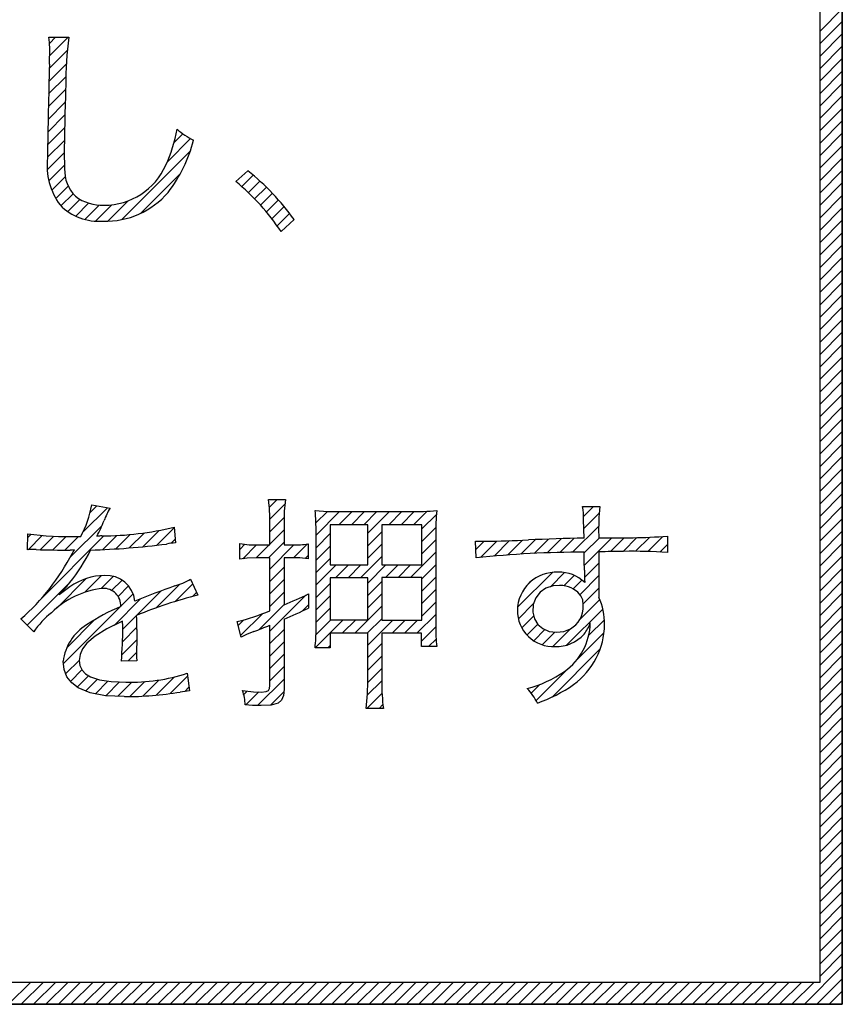
# Model space of a CAD drawing. Units: millimetres. Extents: x 9 to 590, y 6 to 418.
# Drawn here: x 210 to 218, y 232 to 241 of the extents above; entities that cross this region are included whole.
import ezdxf

# ---------------------------------------------------------------- set-up
doc = ezdxf.new("R2010")
doc.units = ezdxf.units.MM
doc.header["$LTSCALE"] = 0.251407
doc.layers.add('NoLayerName_001', color=7, linetype='Continuous')

# ---------------------------------------------------------------- blocks, each defined once
blk = doc.blocks.new('JZB_0018')
at = {"layer": 'NoLayerName_001', "color": 7, "linetype": 'Continuous', "lineweight": 25}
for p, q in [((42.6865, 8.8545), (42.8891, 9.0571)), ((42.6865, 8.7414), (42.8891, 8.944)), ((35.6744, 8.7438), (35.7305, 8.7999)), ((35.6761, 8.6324), (35.8436, 8.7999)), ((42.6865, 8.6282), (42.8891, 8.8309)), ((42.6865, 8.5151), (42.8891, 8.7177)), ((35.6733, 8.5165), (35.8373, 8.6804)), ((42.6865, 8.402), (42.8891, 8.6046)), ((35.67, 8.4), (35.8284, 8.5584)), ((35.6669, 8.2838), (35.8238, 8.4406)), ((42.6865, 8.2888), (42.8891, 8.4914)), ((42.6865, 8.1757), (42.8891, 8.3783)), ((35.6641, 8.1679), (35.8217, 8.3254)), ((42.6865, 8.0626), (42.8891, 8.2652)), ((35.6616, 8.0522), (35.8179, 8.2085)), ((35.6594, 7.9368), (35.8147, 8.0921)), ((42.6865, 7.9494), (42.8891, 8.152)), ((35.6574, 7.8217), (35.812, 7.9763)), ((42.6865, 7.8363), (42.8891, 8.0389)), ((36.8083, 7.8412), (36.8878, 7.9207)), ((42.6865, 7.7231), (42.8891, 7.9258)), ((35.6557, 7.7069), (35.8099, 7.8611)), ((36.7471, 7.6669), (36.9575, 7.8773)), ((42.6865, 7.61), (42.8891, 7.8126)), ((35.6536, 7.5916), (35.8084, 7.7464)), ((36.3341, 7.1408), (36.9554, 7.7621)), ((35.6686, 7.4936), (35.811, 7.6359)), ((42.6865, 7.4969), (42.8891, 7.6995)), ((35.6959, 7.4077), (35.8174, 7.5292)), ((36.5028, 7.1963), (36.8656, 7.5591)), ((37.4251, 7.4399), (37.5292, 7.5439)), ((42.6865, 7.3837), (42.8891, 7.5863)), ((35.7328, 7.3314), (35.8453, 7.4439)), ((37.4841, 7.3857), (37.5895, 7.4911)), ((37.541, 7.3294), (37.6477, 7.4362)), ((42.6865, 7.2706), (42.8891, 7.4732)), ((35.7791, 7.2646), (35.8898, 7.3753)), ((37.5957, 7.271), (37.7039, 7.3792)), ((42.6865, 7.1575), (42.8891, 7.3601)), ((35.8412, 7.2135), (35.9525, 7.3248)), ((35.9128, 7.1721), (36.0307, 7.2899)), ((35.9957, 7.1418), (36.1255, 7.2716)), ((36.093, 7.1259), (36.242, 7.2749)), ((36.2067, 7.1265), (36.3917, 7.3115)), ((37.6482, 7.2104), (37.7579, 7.3201)), ((37.6986, 7.1476), (37.8099, 7.2589)), ((37.7467, 7.0826), (37.8598, 7.1957)), ((42.6865, 7.0443), (42.8891, 7.2469)), ((42.6865, 6.9312), (42.8891, 7.1338)), ((42.6865, 6.818), (42.8891, 7.0207)), ((42.6865, 6.7049), (42.8891, 6.9075)), ((42.6865, 6.5918), (42.8891, 6.7944)), ((42.6865, 6.4786), (42.8891, 6.6813)), ((42.6865, 6.3655), (42.8891, 6.5681)), ((42.6865, 6.2524), (42.8891, 6.455)), ((42.6865, 6.1392), (42.8891, 6.3418)), ((42.6865, 6.0261), (42.8891, 6.2287)), ((42.6865, 5.913), (42.8891, 6.1156)), ((42.6865, 5.7998), (42.8891, 6.0024)), ((42.6865, 5.6867), (42.8891, 5.8893)), ((42.6865, 5.5735), (42.8891, 5.7762)), ((42.6865, 5.4604), (42.8891, 5.663)), ((42.6865, 5.3473), (42.8891, 5.5499)), ((42.6865, 5.2341), (42.8891, 5.4367)), ((42.6865, 5.121), (42.8891, 5.3236)), ((42.6865, 5.0079), (42.8891, 5.2105)), ((42.6865, 4.8947), (42.8891, 5.0973)), ((42.6865, 4.7816), (42.8891, 4.9842)), ((42.6865, 4.6684), (42.8891, 4.8711)), ((42.6865, 4.5553), (42.8891, 4.7579)), ((37.6746, 4.5215), (37.7449, 4.5918)), ((42.6865, 4.4422), (42.8891, 4.6448)), ((35.9785, 4.2961), (36.2009, 4.5186)), ((36.0438, 4.4746), (36.1047, 4.5355)), ((37.6795, 4.4132), (37.8163, 4.55)), ((38.0921, 4.4864), (38.0986, 4.4929)), ((38.0989, 4.3801), (38.2039, 4.4851)), ((38.0998, 4.2679), (38.3148, 4.4829)), ((38.3087, 4.3636), (38.4279, 4.4829)), ((38.4218, 4.3636), (38.5411, 4.4829)), ((38.5349, 4.3636), (38.6542, 4.4829)), ((38.5704, 4.2859), (38.7674, 4.4829)), ((38.7612, 4.3636), (38.8805, 4.4829)), ((38.8743, 4.3636), (38.9936, 4.4828)), ((38.9875, 4.3636), (39.1105, 4.4866)), ((40.5343, 4.4396), (40.6236, 4.5289)), ((42.6865, 4.329), (42.8891, 4.5316)), ((37.6794, 4.3), (37.8088, 4.4294)), ((39.062, 4.3249), (39.1948, 4.4578)), ((40.5364, 4.3286), (40.6774, 4.4696)), ((42.6865, 4.2159), (42.8891, 4.4185)), ((35.8633, 4.0678), (36.1536, 4.3581)), ((36.5248, 4.1636), (36.673, 4.3119)), ((36.6515, 4.1772), (36.81, 4.3357)), ((37.6794, 4.1868), (37.8093, 4.3167)), ((38.5704, 4.1728), (38.6982, 4.3005)), ((39.062, 4.2118), (39.1894, 4.3392)), ((40.4348, 4.1138), (40.672, 4.351)), ((42.6865, 4.1028), (42.8891, 4.3054)), ((35.4766, 4.2468), (35.5062, 4.2764)), ((35.4789, 4.1359), (35.6091, 4.2662)), ((35.5929, 4.1368), (35.7154, 4.2593)), ((35.5958, 3.6872), (36.17, 4.2614)), ((35.7034, 4.1342), (35.8255, 4.2563)), ((35.8146, 4.1322), (35.9394, 4.2571)), ((36.1595, 4.1377), (36.2872, 4.2655)), ((36.2789, 4.144), (36.4096, 4.2747)), ((36.4006, 4.1526), (36.5378, 4.2898)), ((36.7823, 4.1948), (36.8191, 4.2317)), ((38.0998, 4.1548), (38.2276, 4.2825)), ((39.062, 4.0987), (39.1894, 4.2261)), ((39.5545, 4.1386), (39.6288, 4.2129)), ((39.5952, 4.0662), (39.7445, 4.2155)), ((39.72, 4.0779), (39.8611, 4.2189)), ((39.8431, 4.0879), (39.9785, 4.2233)), ((39.9645, 4.0961), (40.0965, 4.2281)), ((40.0843, 4.1028), (40.214, 4.2324)), ((40.2026, 4.1079), (40.3311, 4.2364)), ((40.3194, 4.1116), (40.4477, 4.2399)), ((40.5408, 4.1067), (40.6786, 4.2445)), ((40.5411, 3.9938), (40.7906, 4.2434)), ((40.7797, 4.1193), (40.9043, 4.244)), ((40.8944, 4.1209), (41.0198, 4.2463)), ((41.0085, 4.1218), (41.1371, 4.2504)), ((41.1196, 4.1198), (41.2562, 4.2565)), ((37.4054, 4.1391), (37.4529, 4.1866)), ((37.4327, 4.0534), (37.5593, 4.1799)), ((37.5547, 4.0621), (37.6723, 4.1798)), ((37.6681, 4.0624), (37.8093, 4.2036)), ((37.6794, 3.9606), (37.8984, 4.1796)), ((37.8942, 4.0622), (38.0208, 4.1888)), ((38.0998, 4.0416), (38.2276, 4.1693)), ((38.5704, 4.0597), (38.6982, 4.1874)), ((41.228, 4.1151), (41.2978, 4.1849)), ((42.6865, 3.9896), (42.8891, 4.1922)), ((38.0017, 4.0567), (38.0288, 4.0837)), ((38.0998, 3.9285), (38.2276, 4.0562)), ((38.5044, 3.8805), (38.6982, 4.0743)), ((38.9591, 3.8826), (39.1894, 4.113)), ((42.6865, 3.8765), (42.8891, 4.0791)), ((37.6794, 3.8474), (37.8093, 3.9773)), ((38.0998, 3.8153), (38.2821, 3.9976)), ((38.2781, 3.8805), (38.3952, 3.9976)), ((38.3912, 3.8805), (38.5083, 3.9976)), ((38.5704, 3.8334), (38.7346, 3.9976)), ((38.7328, 3.8826), (38.8477, 3.9976)), ((38.846, 3.8826), (38.9609, 3.9976)), ((39.062, 3.8724), (39.1894, 3.9999)), ((40.5429, 3.8825), (40.6745, 4.0141)), ((42.6865, 3.7633), (42.8891, 3.966)), ((35.7432, 3.6083), (36.009, 3.8741)), ((35.9966, 3.7486), (36.1485, 3.9005)), ((36.1436, 3.7825), (36.2556, 3.8944)), ((36.24, 3.7657), (36.3345, 3.8602)), ((37.6794, 3.7343), (37.8093, 3.8642)), ((39.062, 3.7593), (39.1894, 3.8867)), ((39.9336, 3.6126), (40.2507, 3.9298)), ((40.2338, 3.7997), (40.3623, 3.9282)), ((40.3551, 3.8079), (40.45, 3.9028)), ((40.4404, 3.7801), (40.5198, 3.8594)), ((40.5022, 3.7287), (40.6745, 3.901)), ((42.6865, 3.6502), (42.8891, 3.8528)), ((35.4711, 3.4494), (35.866, 3.8442)), ((36.2989, 3.7115), (36.3943, 3.8068)), ((36.6491, 3.6092), (36.8614, 3.8215)), ((36.8186, 3.6655), (36.9778, 3.8247)), ((38.0998, 3.7022), (38.2276, 3.8299)), ((38.5704, 3.7203), (38.6982, 3.848)), ((39.062, 3.6461), (39.1894, 3.7736)), ((40.0195, 3.8117), (40.0517, 3.8438)), ((40.5309, 3.6443), (40.6745, 3.7878)), ((36.262, 3.4482), (36.5035, 3.6898)), ((36.3243, 3.6238), (36.4359, 3.7353)), ((36.3409, 3.4141), (36.6867, 3.7598)), ((36.9757, 3.7095), (37.0133, 3.7471)), ((37.6794, 3.6211), (37.8093, 3.751)), ((37.6794, 3.3949), (38.0072, 3.7227)), ((38.0998, 3.5891), (38.2276, 3.7168)), ((38.5704, 3.6071), (38.6982, 3.7348)), ((40.4982, 3.4985), (40.6827, 3.6829)), ((42.6865, 3.5371), (42.8891, 3.7397)), ((35.8015, 3.1009), (36.3164, 3.6158)), ((37.5801, 3.4088), (37.8093, 3.6379)), ((37.977, 3.5794), (38.0309, 3.6333)), ((38.0998, 3.4759), (38.2276, 3.6037)), ((38.455, 3.3786), (38.6982, 3.6217)), ((39.062, 3.533), (39.1894, 3.6604)), ((39.9409, 3.5068), (40.0798, 3.6457)), ((40.3807, 3.2677), (40.7094, 3.5965)), ((42.6865, 3.4239), (42.8891, 3.6266)), ((35.4146, 3.506), (35.4189, 3.5102)), ((35.8319, 3.2445), (36.0876, 3.5001)), ((37.3921, 3.447), (37.4434, 3.4983)), ((37.4157, 3.3575), (37.6117, 3.5535)), ((38.0928, 3.2427), (38.348, 3.4978)), ((38.0994, 3.3624), (38.2349, 3.4978)), ((38.3419, 3.3786), (38.4612, 3.4978)), ((38.5681, 3.3786), (38.6982, 3.5086)), ((38.5704, 3.2677), (38.7984, 3.4957)), ((38.7922, 3.3764), (38.9115, 3.4957)), ((38.9054, 3.3764), (39.0247, 3.4957)), ((39.0185, 3.3764), (39.1894, 3.5473)), ((39.9723, 3.425), (40.0816, 3.5343)), ((40.5808, 3.3548), (40.7237, 3.4977)), ((42.6865, 3.3108), (42.8891, 3.5134)), ((35.5276, 3.3927), (35.5489, 3.414)), ((36.3393, 3.2993), (36.4706, 3.4306)), ((37.6794, 3.2817), (37.8093, 3.4116)), ((39.0598, 3.3045), (39.1894, 3.4341)), ((40.0197, 3.3593), (40.1182, 3.4578)), ((40.0811, 3.3076), (40.1832, 3.4097)), ((40.2546, 3.2549), (40.4191, 3.4193)), ((36.333, 3.1798), (36.4692, 3.316)), ((39.1236, 3.2552), (39.1921, 3.3237)), ((40.1577, 3.271), (40.2733, 3.3867)), ((40.4729, 3.1337), (40.7204, 3.3812)), ((42.6865, 3.1977), (42.8891, 3.4003)), ((37.6794, 3.1686), (37.8093, 3.2985)), ((38.206, 3.2427), (38.2295, 3.2662)), ((38.5704, 3.1546), (38.6982, 3.2823)), ((40.2484, 2.7961), (40.6865, 3.2342)), ((42.6865, 3.0845), (42.8891, 3.2871)), ((36.3906, 3.1243), (36.4664, 3.2001)), ((37.6794, 3.0555), (37.8093, 3.1854)), ((38.5704, 3.0414), (38.6982, 3.1692)), ((42.6865, 2.9714), (42.8891, 3.174)), ((35.8223, 3.0085), (35.9461, 3.1323)), ((37.6794, 2.9423), (37.8093, 3.0722)), ((38.5703, 2.9281), (38.6982, 3.056)), ((40.1026, 2.7634), (40.3915, 3.0523)), ((42.6865, 2.8583), (42.8891, 3.0609)), ((35.8656, 2.9387), (35.9695, 3.0427)), ((35.9269, 2.887), (36.0295, 2.9895)), ((36.0046, 2.8515), (36.111, 2.9578)), ((36.645, 2.8131), (36.8111, 2.9792)), ((36.7726, 2.8275), (36.9316, 2.9865)), ((37.5686, 2.7184), (37.8093, 2.9591)), ((36.0921, 2.8258), (36.2068, 2.9406)), ((36.1874, 2.808), (36.3127, 2.9333)), ((36.295, 2.8024), (36.4232, 2.9307)), ((36.4055, 2.7998), (36.5415, 2.9358)), ((36.5229, 2.8041), (36.6696, 2.9508)), ((36.9056, 2.8474), (36.9436, 2.8854)), ((38.5667, 2.8114), (38.6982, 2.9429)), ((40.0578, 2.8317), (40.1351, 2.9091)), ((42.6865, 2.7451), (42.8891, 2.9477)), ((37.4419, 2.818), (37.4743, 2.8504)), ((37.4606, 2.7236), (37.5788, 2.8418)), ((37.6857, 2.7224), (37.8073, 2.844)), ((38.561, 2.6926), (38.7004, 2.832)), ((42.6865, 2.632), (42.8891, 2.8346)), ((38.6741, 2.6926), (38.7086, 2.727)), ((42.6865, 2.5188), (42.8891, 2.7215)), ((42.6865, 2.4057), (42.8891, 2.6083)), ((42.6865, 2.2926), (42.8891, 2.4952)), ((42.6865, 2.1794), (42.8891, 2.382)), ((42.6865, 2.0663), (42.8891, 2.2689)), ((42.6865, 1.9532), (42.8891, 2.1558)), ((42.6865, 1.84), (42.8891, 2.0426)), ((42.6865, 1.7269), (42.8891, 1.9295)), ((42.6865, 1.6137), (42.8891, 1.8164)), ((42.6865, 1.5006), (42.8891, 1.7032)), ((42.6865, 1.3875), (42.8891, 1.5901)), ((42.6865, 1.2743), (42.8891, 1.4769)), ((42.6865, 1.1612), (42.8891, 1.3638)), ((42.6865, 1.0481), (42.8891, 1.2507)), ((42.6865, 0.9349), (42.8891, 1.1375)), ((42.6865, 0.8218), (42.8891, 1.0244)), ((42.6865, 0.7086), (42.8891, 0.9113)), ((42.6865, 0.5955), (42.8891, 0.7981)), ((42.6865, 0.4824), (42.8891, 0.685)), ((42.6865, 0.3692), (42.8891, 0.5719)), ((42.6865, 0.2561), (42.8891, 0.4587)), ((42.5435, 0), (42.8891, 0.3456)), ((35.3027, 0), (35.5053, 0.2026)), ((35.4159, 0), (35.6185, 0.2026)), ((35.529, 0), (35.7316, 0.2026)), ((35.6421, 0), (35.8448, 0.2026)), ((35.7553, 0), (35.9579, 0.2026)), ((35.8684, 0), (36.071, 0.2026)), ((35.9815, 0), (36.1842, 0.2026)), ((36.0947, 0), (36.2973, 0.2026)), ((36.2078, 0), (36.4104, 0.2026)), ((36.321, 0), (36.5236, 0.2026)), ((36.4341, 0), (36.6367, 0.2026)), ((36.5472, 0), (36.7499, 0.2026)), ((36.6604, 0), (36.863, 0.2026)), ((36.7735, 0), (36.9761, 0.2026)), ((36.8866, 0), (37.0893, 0.2026)), ((36.9998, 0), (37.2024, 0.2026)), ((37.1129, 0), (37.3155, 0.2026)), ((37.2261, 0), (37.4287, 0.2026)), ((37.3392, 0), (37.5418, 0.2026)), ((37.4523, 0), (37.6549, 0.2026)), ((37.5655, 0), (37.7681, 0.2026)), ((37.6786, 0), (37.8812, 0.2026)), ((37.7917, 0), (37.9944, 0.2026)), ((37.9049, 0), (38.1075, 0.2026)), ((38.018, 0), (38.2206, 0.2026)), ((38.1312, 0), (38.3338, 0.2026)), ((38.2443, 0), (38.4469, 0.2026)), ((38.3574, 0), (38.56, 0.2026)), ((38.4706, 0), (38.6732, 0.2026)), ((38.5837, 0), (38.7863, 0.2026)), ((38.6968, 0), (38.8995, 0.2026)), ((38.81, 0), (39.0126, 0.2026)), ((38.9231, 0), (39.1257, 0.2026)), ((39.0363, 0), (39.2389, 0.2026)), ((39.1494, 0), (39.352, 0.2026)), ((39.2625, 0), (39.4651, 0.2026)), ((39.3757, 0), (39.5783, 0.2026)), ((39.4888, 0), (39.6914, 0.2026)), ((39.6019, 0), (39.8046, 0.2026)), ((39.7151, 0), (39.9177, 0.2026)), ((39.8282, 0), (40.0308, 0.2026)), ((39.9413, 0), (40.144, 0.2026)), ((40.0545, 0), (40.2571, 0.2026)), ((40.1676, 0), (40.3702, 0.2026)), ((40.2808, 0), (40.4834, 0.2026)), ((40.3939, 0), (40.5965, 0.2026)), ((40.507, 0), (40.7096, 0.2026)), ((40.6202, 0), (40.8228, 0.2026)), ((40.7333, 0), (40.9359, 0.2026)), ((40.8464, 0), (41.0491, 0.2026)), ((40.9596, 0), (41.1622, 0.2026)), ((41.0727, 0), (41.2753, 0.2026)), ((41.1859, 0), (41.3885, 0.2026)), ((41.299, 0), (41.5016, 0.2026)), ((41.4121, 0), (41.6147, 0.2026)), ((41.5253, 0), (41.7279, 0.2026)), ((41.6384, 0), (41.841, 0.2026)), ((41.7515, 0), (41.9542, 0.2026)), ((41.8647, 0), (42.0673, 0.2026)), ((41.9778, 0), (42.1804, 0.2026)), ((42.091, 0), (42.2936, 0.2026)), ((42.2041, 0), (42.4067, 0.2026)), ((42.3172, 0), (42.5198, 0.2026)), ((42.4304, 0), (42.633, 0.2026)), ((42.6566, 0), (42.8891, 0.2324)), ((42.7698, 0), (42.8891, 0.1193)), ((42.8829, 0), (42.8891, 0.0062))]:
    blk.add_line(p, q, dxfattribs=at)

msp = doc.modelspace()

# ---------------------------------------------------------------- linework, layer by layer
at = {"layer": 'NoLayerName_001', "color": 7, "linetype": 'Continuous', "lineweight": 25}
for p, q in [((217.9468, 231.7614), (217.9468, 247.774)), ((217.9468, 231.7614), (217.9468, 247.774)), ((217.9468, 247.774), (217.9468, 231.7614)), ((217.7442, 231.964), (217.7442, 247.5714)), ((217.7442, 231.964), (217.7442, 247.5714)), ((210.7319, 240.5129), (210.726, 240.5612)), ((210.726, 240.5612), (210.9079, 240.5612)), ((210.726, 240.5612), (210.9079, 240.5612)), ((210.7319, 240.5129), (210.726, 240.5612)), ((210.7341, 240.4504), (210.7319, 240.5129)), ((210.7341, 240.4504), (210.7319, 240.5129)), ((212.4283, 239.2478), (212.5372, 239.3461)), ((212.4283, 239.2478), (212.5372, 239.3461)), ((212.9574, 238.9027), (212.8403, 238.7919)), ((212.9574, 238.9027), (212.8403, 238.7919)), ((212.7246, 236.3532), (212.8796, 236.3532)), ((212.7246, 236.3532), (212.8796, 236.3532)), ((211.1162, 236.305), (211.2837, 236.2756)), ((211.1162, 236.305), (211.2837, 236.2756)), ((213.1492, 236.2549), (213.2622, 236.2465)), ((213.1492, 236.2549), (213.2622, 236.2465)), ((215.5838, 236.2903), (215.7407, 236.2903)), ((215.5838, 236.2903), (215.7407, 236.2903)), ((213.2622, 236.2465), (213.3646, 236.2442)), ((213.2622, 236.2465), (213.3646, 236.2442)), ((213.3646, 236.2442), (214.0174, 236.2442)), ((213.3646, 236.2442), (214.0174, 236.2442)), ((215.5963, 236.0038), (215.5923, 236.1691)), ((215.5963, 236.0038), (215.5923, 236.1691)), ((211.8673, 236.1021), (211.8798, 235.9599)), ((211.8673, 236.1021), (211.8798, 235.9599)), ((212.7371, 235.9411), (212.7371, 236.1437)), ((212.7371, 235.9411), (212.7371, 236.1437)), ((212.867, 236.1437), (212.867, 235.9411)), ((212.867, 236.1437), (212.867, 235.9411)), ((213.2853, 236.125), (213.2853, 235.7589)), ((213.6282, 236.125), (213.2853, 236.125)), ((213.6282, 236.125), (213.2853, 236.125)), ((213.2853, 236.125), (213.2853, 235.7589)), ((213.6282, 235.7589), (213.6282, 236.125)), ((213.6282, 235.7589), (213.6282, 236.125)), ((214.1198, 236.125), (213.7559, 236.125)), ((213.7559, 236.125), (213.7559, 235.7589)), ((213.7559, 236.125), (213.7559, 235.7589)), ((214.1198, 236.125), (213.7559, 236.125)), ((214.1198, 235.7589), (214.1198, 236.125)), ((214.1198, 235.7589), (214.1198, 236.125)), ((210.5329, 235.897), (210.5348, 236.0413)), ((210.5329, 235.897), (210.5348, 236.0413)), ((210.9825, 236.0185), (211.016, 236.0185)), ((210.9825, 236.0185), (211.016, 236.0185)), ((213.1576, 235.1819), (213.1576, 236.0539)), ((213.1576, 235.1819), (213.1576, 236.0539)), ((214.2472, 236.0329), (214.2472, 235.1985)), ((214.2472, 236.0329), (214.2472, 235.1985)), ((215.7303, 236.0288), (215.7303, 236.0059)), ((215.7303, 236.0288), (215.7303, 236.0059)), ((216.3556, 236.0204), (216.3556, 235.872)), ((216.3556, 236.0204), (216.3556, 235.872)), ((210.5551, 235.8988), (210.5329, 235.897)), ((210.5551, 235.8988), (210.5329, 235.897)), ((210.5789, 235.8992), (210.5551, 235.8988)), ((210.5789, 235.8992), (210.5551, 235.8988)), ((210.6124, 235.8992), (210.5789, 235.8992)), ((210.6124, 235.8992), (210.5789, 235.8992)), ((210.9377, 235.894), (210.9199, 235.8929)), ((210.9377, 235.894), (210.9199, 235.8929)), ((210.9593, 235.897), (210.9377, 235.894)), ((210.9593, 235.897), (210.9377, 235.894)), ((210.9485, 235.8788), (210.9593, 235.897)), ((210.9485, 235.8788), (210.9593, 235.897)), ((212.4632, 235.8112), (212.4632, 235.9537)), ((212.4632, 235.9537), (212.5483, 235.9435)), ((212.4632, 235.9537), (212.5483, 235.9435)), ((212.4632, 235.8112), (212.4632, 235.9537)), ((212.5483, 235.9435), (212.62, 235.9411)), ((212.5483, 235.9435), (212.62, 235.9411)), ((212.62, 235.9411), (212.7371, 235.9411)), ((212.62, 235.9411), (212.7371, 235.9411)), ((212.867, 235.9411), (212.9444, 235.9411)), ((212.867, 235.9411), (212.9444, 235.9411)), ((213.0865, 235.9515), (213.0865, 235.8156)), ((213.0865, 235.9515), (213.0865, 235.8156)), ((214.6154, 235.8238), (214.6091, 235.9765)), ((214.6154, 235.8238), (214.6091, 235.9765)), ((210.9406, 235.8657), (210.9485, 235.8788)), ((210.9406, 235.8657), (210.9485, 235.8788)), ((212.5307, 235.8199), (212.4632, 235.8112)), ((212.5307, 235.8199), (212.4632, 235.8112)), ((212.6181, 235.8238), (212.5307, 235.8199)), ((212.6181, 235.8238), (212.5307, 235.8199)), ((212.7371, 235.8238), (212.6181, 235.8238)), ((212.7371, 235.8238), (212.6181, 235.8238)), ((212.7371, 235.3428), (212.7371, 235.8238)), ((212.7371, 235.3428), (212.7371, 235.8238)), ((212.9444, 235.8238), (212.867, 235.8238)), ((212.867, 235.8238), (212.867, 235.3951)), ((212.867, 235.8238), (212.867, 235.3951)), ((212.9444, 235.8238), (212.867, 235.8238)), ((213.0107, 235.8224), (212.9444, 235.8238)), ((213.0107, 235.8224), (212.9444, 235.8238)), ((213.0865, 235.8156), (213.0107, 235.8224)), ((213.0865, 235.8156), (213.0107, 235.8224)), ((215.5985, 235.7674), (215.5985, 235.876)), ((215.5985, 235.7674), (215.5985, 235.876)), ((215.7322, 235.8782), (215.7322, 235.464)), ((215.7322, 235.8782), (215.7322, 235.464)), ((213.2853, 235.7589), (213.6282, 235.7589)), ((213.2853, 235.7589), (213.6282, 235.7589)), ((213.7559, 235.7589), (214.1198, 235.7589)), ((213.7559, 235.7589), (214.1198, 235.7589)), ((215.5993, 235.7374), (215.5985, 235.7674)), ((215.5993, 235.7374), (215.5985, 235.7674)), ((215.6004, 235.7129), (215.5993, 235.7374)), ((215.6004, 235.7129), (215.5993, 235.7374)), ((212.0157, 235.6293), (212.0827, 235.4831)), ((212.0157, 235.6293), (212.0827, 235.4831)), ((213.2853, 235.6418), (213.2853, 235.2592)), ((213.6282, 235.6418), (213.2853, 235.6418)), ((213.6282, 235.6418), (213.2853, 235.6418)), ((213.2853, 235.6418), (213.2853, 235.2592)), ((213.6282, 235.2592), (213.6282, 235.6418)), ((213.6282, 235.2592), (213.6282, 235.6418)), ((214.1198, 235.644), (213.7559, 235.644)), ((213.7559, 235.644), (213.7559, 235.257)), ((213.7559, 235.644), (213.7559, 235.257)), ((214.1198, 235.644), (213.7559, 235.644)), ((214.1198, 235.257), (214.1198, 235.644)), ((214.1198, 235.257), (214.1198, 235.644)), ((210.8187, 235.496), (210.8172, 235.4956)), ((210.8187, 235.496), (210.8172, 235.4956)), ((210.8172, 235.4956), (210.8172, 235.4934)), ((210.8172, 235.4956), (210.8172, 235.4934)), ((210.8172, 235.4934), (210.8196, 235.4893)), ((210.8172, 235.4934), (210.8196, 235.4893)), ((210.8194, 235.4975), (210.8187, 235.496)), ((210.8194, 235.4975), (210.8187, 235.496)), ((210.8267, 235.5036), (210.8194, 235.4975)), ((210.8267, 235.5036), (210.8194, 235.4975)), ((210.8196, 235.4893), (210.8215, 235.4871)), ((210.8196, 235.4893), (210.8215, 235.4871)), ((210.8466, 235.5185), (210.8267, 235.5036)), ((210.8466, 235.5185), (210.8267, 235.5036)), ((213.0887, 235.4956), (213.0887, 235.3657)), ((213.0887, 235.4956), (213.0887, 235.3657)), ((210.5892, 235.1503), (210.4721, 235.2676)), ((210.5892, 235.1503), (210.4721, 235.2676)), ((212.867, 235.2655), (212.867, 234.6274)), ((212.867, 235.2655), (212.867, 234.6274)), ((211.2553, 235.177), (211.148, 235.1104)), ((211.2553, 235.177), (211.148, 235.1104)), ((211.3967, 235.2486), (211.2553, 235.177)), ((211.3967, 235.2486), (211.2553, 235.177)), ((212.4779, 235.1023), (212.4403, 235.2445)), ((212.4779, 235.1023), (212.4403, 235.2445)), ((212.7371, 234.6609), (212.7371, 235.211)), ((212.7371, 234.6609), (212.7371, 235.211)), ((213.2853, 235.2592), (213.6282, 235.2592)), ((213.2853, 235.2592), (213.6282, 235.2592)), ((213.7559, 235.257), (214.1198, 235.257)), ((213.7559, 235.257), (214.1198, 235.257)), ((211.148, 235.1104), (211.0723, 235.0463)), ((211.148, 235.1104), (211.0723, 235.0463)), ((211.5279, 235.1119), (211.5263, 235.0563)), ((211.5279, 235.1119), (211.5263, 235.0563)), ((211.5282, 235.1712), (211.5279, 235.1119)), ((211.5282, 235.1712), (211.5279, 235.1119)), ((212.5256, 235.1253), (212.4779, 235.1023)), ((212.5256, 235.1253), (212.4779, 235.1023)), ((212.5931, 235.1525), (212.5256, 235.1253)), ((212.5931, 235.1525), (212.5256, 235.1253)), ((213.2872, 235.1399), (213.2872, 235.004)), ((213.6282, 235.1399), (213.2872, 235.1399)), ((213.6282, 235.1399), (213.2872, 235.1399)), ((213.2872, 235.1399), (213.2872, 235.004)), ((213.6282, 234.6966), (213.6282, 235.1399)), ((213.6282, 234.6966), (213.6282, 235.1399)), ((214.1176, 235.1377), (213.7559, 235.1377)), ((213.7559, 235.1377), (213.7559, 234.6966)), ((213.7559, 235.1377), (213.7559, 234.6966)), ((214.1176, 235.1377), (213.7559, 235.1377)), ((214.1176, 235.0166), (214.1176, 235.1377)), ((214.1176, 235.0166), (214.1176, 235.1377)), ((211.0723, 235.0463), (211.0332, 234.996)), ((211.0723, 235.0463), (211.0332, 234.996)), ((211.5263, 235.0563), (211.5243, 234.9936)), ((211.5263, 235.0563), (211.5243, 234.9936)), ((213.2872, 235.004), (213.1492, 235.004)), ((213.2872, 235.004), (213.1492, 235.004)), ((214.2557, 235.0166), (214.1176, 235.0166)), ((214.2557, 235.0166), (214.1176, 235.0166)), ((211.0107, 234.9447), (211.0035, 234.891)), ((211.0107, 234.9447), (211.0035, 234.891)), ((211.0332, 234.996), (211.0107, 234.9447)), ((211.0332, 234.996), (211.0107, 234.9447)), ((211.5243, 234.9936), (211.5242, 234.9621)), ((211.5243, 234.9936), (211.5242, 234.9621)), ((211.5242, 234.9621), (211.5249, 234.9204)), ((211.5242, 234.9621), (211.5249, 234.9204)), ((211.5249, 234.9204), (211.5282, 234.8869)), ((211.5249, 234.9204), (211.5282, 234.8869)), ((210.8655, 234.8069), (210.8569, 234.8826)), ((210.8655, 234.8069), (210.8569, 234.8826)), ((211.0035, 234.891), (211.0096, 234.8428)), ((211.0035, 234.891), (211.0096, 234.8428)), ((211.0096, 234.8428), (211.0283, 234.8017)), ((211.0096, 234.8428), (211.0283, 234.8017)), ((211.5282, 234.8869), (211.3861, 234.8847)), ((211.5282, 234.8869), (211.3861, 234.8847)), ((210.8912, 234.7414), (210.8655, 234.8069)), ((210.8912, 234.7414), (210.8655, 234.8069)), ((210.9343, 234.6861), (210.8912, 234.7414)), ((210.9343, 234.6861), (210.8912, 234.7414)), ((211.0283, 234.8017), (211.06, 234.7675)), ((211.0283, 234.8017), (211.06, 234.7675)), ((211.06, 234.7675), (211.1051, 234.74)), ((211.06, 234.7675), (211.1051, 234.74)), ((211.1051, 234.74), (211.1869, 234.7133)), ((211.1051, 234.74), (211.1869, 234.7133)), ((211.9863, 234.7739), (212.0054, 234.613)), ((211.9863, 234.7739), (212.0054, 234.613)), ((210.9947, 234.6408), (210.9343, 234.6861)), ((210.9947, 234.6408), (210.9343, 234.6861)), ((211.1026, 234.5963), (210.9947, 234.6408)), ((211.1026, 234.5963), (210.9947, 234.6408)), ((211.1869, 234.7133), (211.2942, 234.6976)), ((211.1869, 234.7133), (211.2942, 234.6976)), ((211.2942, 234.6976), (211.428, 234.6925)), ((211.2942, 234.6976), (211.428, 234.6925)), ((212.7344, 234.6352), (212.7371, 234.6609)), ((212.7344, 234.6352), (212.7371, 234.6609)), ((213.6256, 234.5852), (213.6282, 234.6966)), ((213.6256, 234.5852), (213.6282, 234.6966)), ((211.2421, 234.5696), (211.1026, 234.5963)), ((211.2421, 234.5696), (211.1026, 234.5963)), ((211.4133, 234.5607), (211.2421, 234.5696)), ((211.4133, 234.5607), (211.2421, 234.5696)), ((212.4885, 234.617), (212.5886, 234.605)), ((212.4885, 234.617), (212.5886, 234.605)), ((212.5886, 234.605), (212.6579, 234.6023)), ((212.5886, 234.605), (212.6579, 234.6023)), ((212.6579, 234.6023), (212.7041, 234.6067)), ((212.6579, 234.6023), (212.7041, 234.6067)), ((212.7041, 234.6067), (212.725, 234.6178)), ((212.7041, 234.6067), (212.725, 234.6178)), ((212.725, 234.6178), (212.7344, 234.6352)), ((212.725, 234.6178), (212.7344, 234.6352)), ((212.8619, 234.5704), (212.8446, 234.5293)), ((212.8619, 234.5704), (212.8446, 234.5293)), ((212.867, 234.6274), (212.8619, 234.5704)), ((212.867, 234.6274), (212.8619, 234.5704)), ((213.6135, 234.4539), (213.6256, 234.5852)), ((213.6135, 234.4539), (213.6256, 234.5852)), ((212.5792, 234.481), (212.5135, 234.4852)), ((212.5792, 234.481), (212.5135, 234.4852)), ((212.6579, 234.479), (212.5792, 234.481)), ((212.6579, 234.479), (212.5792, 234.481)), ((212.7501, 234.4841), (212.6579, 234.479)), ((212.7501, 234.4841), (212.6579, 234.479)), ((212.812, 234.5018), (212.7501, 234.4841)), ((212.812, 234.5018), (212.7501, 234.4841)), ((212.8446, 234.5293), (212.812, 234.5018)), ((212.8446, 234.5293), (212.812, 234.5018)), ((213.7704, 234.4539), (213.6135, 234.4539)), ((213.7704, 234.4539), (213.6135, 234.4539)), ((175.2607, 231.964), (217.7442, 231.964)), ((175.2607, 231.964), (217.7442, 231.964)), ((175.0578, 231.7614), (217.9468, 231.7614)), ((175.0578, 231.7614), (217.9468, 231.7614)), ((217.9468, 231.7614), (175.0578, 231.7614))]:
    msp.add_line(p, q, dxfattribs=at)
for points in [[(215.5021, 235.5394), (215.4794, 235.551), (215.4553, 235.5601), (215.4297, 235.5667), (215.4022, 235.5709), (215.3726, 235.5728), (215.3143, 235.5686), (215.2499, 235.5472), (215.1966, 235.5101), (215.1572, 235.4598), (215.1344, 235.3986), (215.1309, 235.3309), (215.1456, 235.2697), (215.1763, 235.2186), (215.2211, 235.1797), (215.278, 235.1549), (215.3453, 235.1462)], [(215.5021, 235.5394), (215.4794, 235.551), (215.4553, 235.5601), (215.4297, 235.5667), (215.4022, 235.5709), (215.3726, 235.5728), (215.3143, 235.5686), (215.2499, 235.5472), (215.1966, 235.5101), (215.1572, 235.4598), (215.1344, 235.3986), (215.1309, 235.3309), (215.1456, 235.2697), (215.1763, 235.2186), (215.2211, 235.1797), (215.278, 235.1549), (215.3453, 235.1462)], [(215.3453, 235.1462), (215.4135, 235.1543), (215.4729, 235.1777), (215.5218, 235.2147), (215.5418, 235.2379), (215.5587, 235.264), (215.5721, 235.2927), (215.582, 235.3239), (215.588, 235.3573), (215.5901, 235.3929), (215.5849, 235.4403), (215.5689, 235.4796), (215.5415, 235.5121), (215.5021, 235.5394)], [(215.3453, 235.1462), (215.4135, 235.1543), (215.4729, 235.1777), (215.5218, 235.2147), (215.5418, 235.2379), (215.5587, 235.264), (215.5721, 235.2927), (215.582, 235.3239), (215.588, 235.3573), (215.5901, 235.3929), (215.5849, 235.4403), (215.5689, 235.4796), (215.5415, 235.5121), (215.5021, 235.5394)]]:
    msp.add_lwpolyline(points, dxfattribs=at)
for centre, radius, start, end in [((214.4291, 240.1225), 3.5485, 172.89684, 180.03857), ((214.4291, 240.1225), 3.5485, 172.89684, 180.03857), ((206.7021, 240.439), 4.032, 358.23063, 0.16198), ((206.7021, 240.439), 4.032, 358.23063, 0.16198), ((260.4721, 238.7907), 49.7632, 178.24531, 179.22573), ((260.4721, 238.7907), 49.7632, 178.24531, 179.22573), ((235.5445, 239.229), 24.6799, 177.93094, 179.3931), ((235.5445, 239.229), 24.6799, 177.93094, 179.3931), ((210.6324, 239.9379), 1.2785, 334.94381, 350.39688), ((210.6324, 239.9379), 1.2785, 334.94381, 350.39688), ((212.3063, 240.1827), 0.617, 227.92833, 244.78723), ((212.3063, 240.1827), 0.617, 227.92833, 244.78723), ((210.7732, 239.9508), 1.3116, 322.33749, 345.58852), ((210.7732, 239.9508), 1.3116, 322.33749, 345.58852), ((214.2964, 239.5466), 3.4309, 180.93878, 183.03677), ((214.2964, 239.5466), 3.4309, 180.93878, 183.03677), ((211.3218, 239.3966), 0.612, 173.7516, 216.26525), ((211.3218, 239.3966), 0.612, 173.7516, 216.26525), ((211.2304, 239.6452), 0.6129, 269.9678, 336.05253), ((211.2304, 239.6452), 0.6129, 269.9678, 336.05253), ((211.1994, 239.3492), 0.3295, 177.27443, 225.53248), ((211.1994, 239.3492), 0.3295, 177.27443, 225.53248), ((211.1776, 237.6367), 2.1842, 35.42627, 51.50279), ((211.1776, 237.6367), 2.1842, 35.42627, 51.50279), ((211.0931, 237.6268), 2.1001, 33.69527, 50.52074), ((211.0931, 237.6268), 2.1001, 33.69527, 50.52074), ((211.2458, 239.6295), 0.7418, 268.12658, 319.68054), ((211.2458, 239.6295), 0.7418, 268.12658, 319.68054), ((211.181, 239.3801), 0.4937, 224.41479, 274.71682), ((211.181, 239.3801), 0.4937, 224.41479, 274.71682), ((211.2113, 239.4316), 0.3996, 232.60433, 272.68762), ((211.2113, 239.4316), 0.3996, 232.60433, 272.68762), ((211.3451, 236.1656), 1.3922, 359.10194, 7.74454), ((211.3451, 236.1656), 1.3922, 359.10194, 7.74454), ((214.044, 236.1784), 1.1775, 171.4657, 181.68783), ((214.044, 236.1784), 1.1775, 171.4657, 181.68783), ((210.2116, 236.4606), 0.9179, 331.20309, 350.23622), ((210.2116, 236.4606), 0.9179, 331.20309, 350.23622), ((211.7287, 235.9911), 0.5281, 147.40739, 161.02299), ((211.7287, 235.9911), 0.5281, 147.40739, 161.02299), ((211.3291, 236.0777), 1.8287, 359.2524, 5.55824), ((211.3291, 236.0777), 1.8287, 359.2524, 5.55824), ((214.0394, 238.4293), 2.1852, 269.42338, 275.68075), ((214.0394, 238.4293), 2.1852, 269.42338, 275.68075), ((216.2339, 236.0685), 1.9871, 174.6178, 181.02561), ((216.2339, 236.0685), 1.9871, 174.6178, 181.02561), ((214.8694, 236.1796), 0.7229, 359.16516, 8.80474), ((214.8694, 236.1796), 0.7229, 359.16516, 8.80474), ((217.636, 236.0843), 1.9065, 173.79854, 181.66791), ((217.636, 236.0843), 1.9065, 173.79854, 181.66791), ((209.8215, 236.7174), 1.513, 332.56704, 338.49553), ((209.8215, 236.7174), 1.513, 332.56704, 338.49553), ((211.183, 239.0028), 2.9803, 270.48595, 283.27428), ((211.183, 239.0028), 2.9803, 270.48595, 283.27428), ((210.9096, 238.9854), 2.9678, 262.7435, 271.40654), ((210.9096, 238.9854), 2.9678, 262.7435, 271.40654), ((211.2045, 235.6556), 0.367, 89.41549, 96.27382), ((211.2045, 235.6556), 0.367, 89.41549, 96.27382), ((214.3745, 252.3752), 16.4039, 271.11158, 272.50011), ((214.3745, 252.3752), 16.4039, 271.11158, 272.50011), ((216.4881, 201.6658), 34.3496, 91.48771, 92.33265), ((216.4881, 201.6658), 34.3496, 91.48771, 92.33265), ((215.8664, 243.6623), 7.6576, 268.98186, 273.66286), ((215.8664, 243.6623), 7.6576, 268.98186, 273.66286), ((211.2081, 257.5918), 21.7008, 268.42695, 269.23891), ((211.2081, 257.5918), 21.7008, 268.42695, 269.23891), ((209.6956, 236.5801), 1.5678, 321.2114, 334.09122), ((209.6956, 236.5801), 1.5678, 321.2114, 334.09122), ((210.9176, 242.7171), 6.8246, 271.58045, 277.39669), ((210.9176, 242.7171), 6.8246, 271.58045, 277.39669), ((211.9214, 235.2982), 0.663, 93.59579, 100.88388), ((211.9214, 235.2982), 0.663, 93.59579, 100.88388), ((212.9582, 236.7323), 0.7913, 268.99658, 279.33065), ((212.9582, 236.7323), 0.7913, 268.99658, 279.33065), ((214.6813, 237.1397), 1.1654, 266.4509, 270.56368), ((214.6813, 237.1397), 1.1654, 266.4509, 270.56368), ((209.1016, 236.8236), 2.0735, 311.37543, 332.48547), ((209.1016, 236.8236), 2.0735, 311.37543, 332.48547), ((215.6237, 226.1335), 9.7426, 90.14827, 95.94061), ((215.6237, 226.1335), 9.7426, 90.14827, 95.94061), ((216.0445, 224.9013), 10.9814, 90.46133, 91.62953), ((216.0445, 224.9013), 10.9814, 90.46133, 91.62953), ((216.0452, 231.6061), 4.2772, 85.83845, 91.19393), ((216.0452, 231.6061), 4.2772, 85.83845, 91.19393), ((211.2387, 235.1086), 0.5542, 90.52503, 125.39392), ((211.2387, 235.1086), 0.5542, 90.52503, 125.39392), ((211.251, 235.4035), 0.2599, 6.02449, 93.8434), ((211.251, 235.4035), 0.2599, 6.02449, 93.8434), ((211.7385, 236.0815), 0.5304, 284.75344, 301.51121), ((211.7385, 236.0815), 0.5304, 284.75344, 301.51121), ((215.3416, 235.3409), 0.3518, 87.00696, 179.02515), ((215.3416, 235.3409), 0.3518, 87.00696, 179.02515), ((215.3761, 235.3742), 0.3184, 44.65291, 92.90194), ((215.3761, 235.3742), 0.3184, 44.65291, 92.90194), ((217.0792, 235.6835), 1.4791, 178.85919, 183.3129), ((217.0792, 235.6835), 1.4791, 178.85919, 183.3129), ((211.3051, 234.758), 0.7926, 96.40087, 134.4323), ((211.3051, 234.758), 0.7926, 96.40087, 134.4323), ((212.4681, 233.4261), 2.638, 125.99619, 128.62149), ((212.4681, 233.4261), 2.638, 125.99619, 128.62149), ((210.0538, 236.2986), 1.1123, 315.46036, 320.95669), ((210.0538, 236.2986), 1.1123, 315.46036, 320.95669), ((211.2228, 235.3865), 0.1593, 357.8147, 92.1853), ((211.2228, 235.3865), 0.1593, 357.8147, 92.1853), ((216.1393, 223.7473), 12.5673, 109.84212, 111.6171), ((216.1393, 223.7473), 12.5673, 109.84212, 111.6171), ((212.9197, 232.0043), 3.578, 103.52789, 112.95606), ((212.9197, 232.0043), 3.578, 103.52789, 112.95606), ((211.2894, 239.17), 4.0913, 292.68106, 296.09013), ((211.2894, 239.17), 4.0913, 292.68106, 296.09013), ((215.1756, 235.2218), 0.6071, 359.56994, 23.51169), ((215.1756, 235.2218), 0.6071, 359.56994, 23.51169), ((212.0016, 233.8521), 1.6491, 112.06874, 124.37736), ((212.0016, 233.8521), 1.6491, 112.06874, 124.37736), ((208.4352, 245.3639), 11.0281, 293.69519, 294.95916), ((208.4352, 245.3639), 11.0281, 293.69519, 294.95916), ((211.2029, 234.7433), 0.7363, 127.93525, 146.44488), ((211.2029, 234.7433), 0.7363, 127.93525, 146.44488), ((210.1674, 235.1916), 1.361, 359.14106, 4.52267), ((210.1674, 235.1916), 1.361, 359.14106, 4.52267), ((212.069, 236.8628), 1.6603, 282.92106, 293.72792), ((212.069, 236.8628), 1.6603, 282.92106, 293.72792), ((215.3172, 235.3435), 0.3273, 179.40952, 272.7226), ((215.3172, 235.3435), 0.3273, 179.40952, 272.7226), ((211.2996, 234.831), 0.4456, 120.9394, 173.35193), ((211.2996, 234.831), 0.4456, 120.9394, 173.35193), ((208.3714, 235.161), 3.0273, 354.76439, 0.47234), ((208.3714, 235.161), 3.0273, 354.76439, 0.47234), ((210.7517, 235.1976), 0.647, 358.9675, 4.51899), ((210.7517, 235.1976), 0.647, 358.9675, 4.51899), ((210.717, 239.9749), 5.1745, 291.25719, 292.97914), ((210.717, 239.9749), 5.1745, 291.25719, 292.97914), ((211.6821, 235.1628), 1.4756, 353.82356, 0.74049), ((211.6821, 235.1628), 1.4756, 353.82356, 0.74049), ((215.7712, 235.178), 1.5241, 179.23193, 186.08213), ((215.7712, 235.178), 1.5241, 179.23193, 186.08213), ((215.1042, 235.2401), 0.5486, 304.95543, 359.14939), ((215.1042, 235.2401), 0.5486, 304.95543, 359.14939), ((215.1059, 235.2201), 0.6768, 305.83923, 359.75697), ((215.1059, 235.2201), 0.6768, 305.83923, 359.75697), ((215.361, 235.3259), 0.3065, 320.17252, 342.15911), ((215.361, 235.3259), 0.3065, 320.17252, 342.15911), ((215.3471, 235.347), 0.3308, 267.51177, 318.8997), ((215.3471, 235.347), 0.3308, 267.51177, 318.8997), ((211.4675, 236.3764), 1.6844, 268.65722, 287.93936), ((211.4675, 236.3764), 1.6844, 268.65722, 287.93936), ((214.8054, 235.6704), 1.0724, 284.82069, 304.8697), ((214.8054, 235.6704), 1.0724, 284.82069, 304.8697), ((215.6198, 234.6857), 1.8639, 179.66551, 187.1428), ((215.6198, 234.6857), 1.8639, 179.66551, 187.1428), ((214.7218, 235.7865), 1.3609, 289.30845, 304.98708), ((214.7218, 235.7865), 1.3609, 289.30845, 304.98708), ((211.4047, 237.7859), 3.2252, 270.15366, 279.22114), ((211.4047, 237.7859), 3.2252, 270.15366, 279.22114), ((212.0673, 233.7872), 0.8281, 94.29043, 100.14273), ((212.0673, 233.7872), 0.8281, 94.29043, 100.14273), ((212.0441, 234.4643), 0.4699, 2.55438, 18.9707), ((212.0441, 234.4643), 0.4699, 2.55438, 18.9707), ((214.7394, 234.2975), 0.4784, 25.32366, 44.64446), ((214.7394, 234.2975), 0.4784, 25.32366, 44.64446)]:
    msp.add_arc(centre, radius, start, end, dxfattribs=at)

# ---------------------------------------------------------------- block references
at = {"layer": 'NoLayerName_001'}
msp.add_blockref('JZB_0018', (175.0578, 231.7614), dxfattribs=at)

doc.saveas('drawing.dxf')
